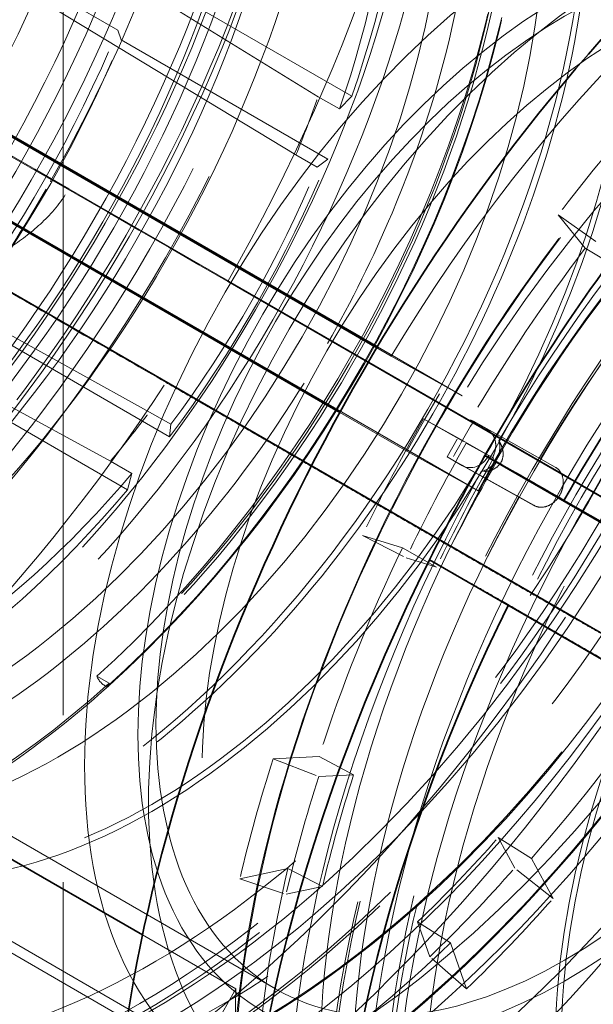
# Model space of a CAD drawing. Units: millimetres. Extents: x 4520 to 10576, y 10304 to 14892.
# Drawn here: x 10343 to 10381, y 12518 to 12583 of the extents above; entities that cross this region are included whole.
import ezdxf

# ---------------------------------------------------------------- set-up
doc = ezdxf.new("R2010")
doc.units = ezdxf.units.MM
doc.header["$LTSCALE"] = 44
doc.linetypes.add('DASHED', pattern=[0.2068, 0.1655, -0.0413])
doc.layers.add('Hidden (ISO)', color=1, linetype='DASHED', lineweight=18, true_color=0xff0000)
doc.layers.add('Visible (ISO)', color=7, linetype='Continuous', lineweight=35)

msp = doc.modelspace()

# ---------------------------------------------------------------- linework, layer by layer
at = {"layer": 'Hidden (ISO)', "ltscale": 13.09639}
for p, q in [((10346.267, 11583.374), (10346.267, 12644.82)), ((10346.267, 12644.82), (10346.267, 11583.374))]:
    msp.add_line(p, q, dxfattribs=at)
at = {"layer": 'Hidden (ISO)', "ltscale": 12.30389}
msp.add_line((10360.351, 12518.57), (10198.423, 12612.059), dxfattribs=at)
at = {"layer": 'Hidden (ISO)', "ltscale": 3.05335}
for p, q in [((10363.166, 12577.687), (10347.252, 12587.479)), ((10345.725, 12583.474), (10361.692, 12573.824)), ((10351.983, 12556.795), (10335.661, 12565.823)), ((10332.986, 12562.456), (10349.403, 12553.547))]:
    msp.add_line(p, q, dxfattribs=at)
at = {"layer": 'Hidden (ISO)', "ltscale": 2.459354}
for p, q in [((10351.696, 12585.634), (10365.399, 12577.722)), ((10363.807, 12573.549), (10350.104, 12581.461)), ((10339.617, 12563.066), (10353.32, 12555.155)), ((10350.532, 12551.647), (10336.83, 12559.558))]:
    msp.add_line(p, q, dxfattribs=at)
at = {"layer": 'Hidden (ISO)', "ltscale": 0.824869}
msp.add_line((10349.888, 12582.101), (10345.292, 12584.754), dxfattribs=at)
at = {"layer": 'Hidden (ISO)', "ltscale": 14.115129}
msp.add_line((10357.001, 12512.768), (10233.158, 12584.269), dxfattribs=at)
at = {"layer": 'Hidden (ISO)', "ltscale": 0.358879}
msp.add_line((10350.104, 12581.461), (10349.888, 12582.101), dxfattribs=at)
at = {"layer": 'Hidden (ISO)', "ltscale": 0.253737}
for p, q in [((10364.58, 12576.871), (10363.166, 12577.687)), ((10361.692, 12573.824), (10363.106, 12573.007)), ((10353.397, 12555.979), (10351.983, 12556.795)), ((10349.403, 12553.547), (10350.817, 12552.731))]:
    msp.add_line(p, q, dxfattribs=at)
at = {"layer": 'Hidden (ISO)', "ltscale": 0.538481}
for p, q in [((10365.399, 12577.722), (10364.58, 12576.871)), ((10363.106, 12573.007), (10363.807, 12573.549)), ((10353.32, 12555.155), (10353.397, 12555.979)), ((10350.817, 12552.731), (10350.532, 12551.647))]:
    msp.add_line(p, q, dxfattribs=at)
at = {"layer": 'Hidden (ISO)', "ltscale": 7.107329}
msp.add_line((10373.768, 12551.575), (10334.17, 12574.437), dxfattribs=at)
at = {"layer": 'Hidden (ISO)', "ltscale": 0.001859}
msp.add_line((10345.422, 12572.081), (10345.432, 12572.075), dxfattribs=at)
at = {"layer": 'Hidden (ISO)', "ltscale": 0.022111}
msp.add_line((10345.422, 12572.081), (10345.51, 12572.032), dxfattribs=at)
at = {"layer": 'Hidden (ISO)', "ltscale": 7.60373}
msp.add_line((10346.651, 12571.579), (10389.015, 12547.12), dxfattribs=at)
at = {"layer": 'Hidden (ISO)', "ltscale": 0.420017}
for p, q in [((10379.082, 12569.858), (10381.735, 12567.978)), ((10370.16, 12556.353), (10372.987, 12554.736)), ((10366.099, 12548.607), (10369.006, 12547.141)), ((10360.19, 12533.821), (10363.211, 12532.644)), ((10378.746, 12524.572), (10376.198, 12526.581)), ((10357.974, 12525.862), (10361.039, 12524.84)), ((10373.004, 12518.573), (10370.568, 12520.699))]:
    msp.add_line(p, q, dxfattribs=at)
at = {"layer": 'Hidden (ISO)', "ltscale": 0.599598}
for p, q in [((10379.082, 12569.858), (10380.879, 12567.643)), ((10366.099, 12548.607), (10368.751, 12547.792)), ((10363.231, 12533.98), (10360.19, 12533.821)), ((10377.306, 12527.221), (10378.746, 12524.572)), ((10357.974, 12525.862), (10361.161, 12526.545)), ((10373.004, 12518.573), (10371.942, 12521.617))]:
    msp.add_line(p, q, dxfattribs=at)
at = {"layer": 'Hidden (ISO)', "ltscale": 0.38211}
for p, q in [((10380.879, 12567.643), (10383.1, 12566.296)), ((10368.751, 12547.792), (10371.02, 12546.522)), ((10365.521, 12532.764), (10363.231, 12533.98)), ((10375.104, 12528.593), (10377.306, 12527.221)), ((10361.161, 12526.545), (10363.459, 12525.358)), ((10371.942, 12521.617), (10369.762, 12523.011))]:
    msp.add_line(p, q, dxfattribs=at)
at = {"layer": 'Hidden (ISO)', "ltscale": 10.181213}
msp.add_line((10384.941, 12540.421), (10340.277, 12566.208), dxfattribs=at)
at = {"layer": 'Hidden (ISO)', "ltscale": 4.717781}
msp.add_line((10383.781, 12550.088), (10357.172, 12565.443), dxfattribs=at)
at = {"layer": 'Hidden (ISO)', "ltscale": 1.010525}
msp.add_line((10367.093, 12561.121), (10372.723, 12557.87), dxfattribs=at)
at = {"layer": 'Hidden (ISO)', "ltscale": 0.172772}
msp.add_line((10367.048, 12561.046), (10368.011, 12560.489), dxfattribs=at)
at = {"layer": 'Hidden (ISO)', "ltscale": 1.184973}
for p, q in [((10372.723, 12557.87), (10368.011, 12560.489)), ((10369.055, 12554.194), (10373.768, 12551.575))]:
    msp.add_line(p, q, dxfattribs=at)
at = {"layer": 'Hidden (ISO)', "ltscale": 0.799165}
msp.add_line((10369.055, 12554.194), (10364.602, 12556.765), dxfattribs=at)
at = {"layer": 'Hidden (ISO)', "ltscale": 0.571033}
msp.add_line((10372.431, 12555.091), (10370.16, 12556.353), dxfattribs=at)
at = {"layer": 'Hidden (ISO)', "ltscale": 0.184635}
msp.add_line((10374.36, 12555.655), (10373.271, 12556.283), dxfattribs=at)
at = {"layer": 'Hidden (ISO)', "ltscale": 0.047497}
msp.add_line((10373.271, 12556.283), (10373.46, 12556.178), dxfattribs=at)
at = {"layer": 'Hidden (ISO)', "ltscale": 1.10823}
for p, q in [((10373.46, 12556.178), (10377.913, 12553.701)), ((10376.477, 12551.182), (10372.024, 12553.658))]:
    msp.add_line(p, q, dxfattribs=at)
at = {"layer": 'Hidden (ISO)', "ltscale": 0.183932}
for p, q in [((10371.713, 12553.831), (10372.431, 12555.091)), ((10372.738, 12553.239), (10371.713, 12553.831))]:
    msp.add_line(p, q, dxfattribs=at)
at = {"layer": 'Hidden (ISO)', "ltscale": 0.367963}
msp.add_line((10372.431, 12555.091), (10374.482, 12553.907), dxfattribs=at)
at = {"layer": 'Hidden (ISO)', "ltscale": 0.455361}
for p, q in [((10372.987, 12554.736), (10374.798, 12553.729)), ((10369.006, 12547.141), (10371.02, 12546.522)), ((10363.211, 12532.644), (10365.521, 12532.764)), ((10376.198, 12526.581), (10375.104, 12528.593)), ((10361.039, 12524.84), (10363.459, 12525.358)), ((10370.568, 12520.699), (10369.762, 12523.011))]:
    msp.add_line(p, q, dxfattribs=at)
at = {"layer": 'Hidden (ISO)', "ltscale": 0.078053}
msp.add_line((10372.024, 12553.658), (10371.713, 12553.831), dxfattribs=at)
at = {"layer": 'Hidden (ISO)', "ltscale": 0.060667}
msp.add_line((10374.482, 12553.907), (10374.723, 12553.773), dxfattribs=at)
at = {"layer": 'Hidden (ISO)', "ltscale": 0.01264}
msp.add_line((10374.798, 12553.729), (10374.723, 12553.773), dxfattribs=at)
at = {"layer": 'Hidden (ISO)', "ltscale": 0.175616}
for p, q in [((10377.913, 12553.701), (10378.892, 12553.136)), ((10377.456, 12550.617), (10376.477, 12551.182))]:
    msp.add_line(p, q, dxfattribs=at)
at = {"layer": 'Hidden (ISO)', "ltscale": 1.186352}
msp.add_line((10372.752, 12553.231), (10377.47, 12550.609), dxfattribs=at)
at = {"layer": 'Hidden (ISO)', "ltscale": 0.192758}
msp.add_line((10371.309, 12546.569), (10370.542, 12546.995), dxfattribs=at)
at = {"layer": 'Hidden (ISO)', "ltscale": 0.145856}
msp.add_line((10348.502, 12539.295), (10349.316, 12538.825), dxfattribs=at)
at = {"layer": 'Hidden (ISO)', "ltscale": 6.481621}
msp.add_line((10357.846, 12513.055), (10321.734, 12533.904), dxfattribs=at)
at = {"layer": 'Hidden (ISO)', "ltscale": 4.911641}
msp.add_line((10329.636, 12528.567), (10357.001, 12512.768), dxfattribs=at)
at = {"layer": 'Hidden (ISO)', "ltscale": 1.111069}
msp.add_line((10351.524, 12522.146), (10357.715, 12518.572), dxfattribs=at)
at = {"layer": 'Hidden (ISO)', "ltscale": 1.62449}
msp.add_line((10357.715, 12518.572), (10351.375, 12507.453), dxfattribs=at)
at = {"layer": 'Hidden (ISO)', "ltscale": 13.672309}
msp.add_ellipse((9984.228, 12435.797), major_axis=(540, 0), ratio=0.57735, start_param=0, end_param=0.785398, dxfattribs=at)
at = {"layer": 'Hidden (ISO)', "ltscale": 13.36848}
for centre in [(10312.467, 12590.441), (10314.447, 12589.298)]:
    msp.add_ellipse(centre, major_axis=(29.7, 51.442), ratio=0.57735, dxfattribs=at)
at = {"layer": 'Hidden (ISO)', "ltscale": 12.431673}
msp.add_ellipse((10319.75, 12586.236), major_axis=(30.688, 53.152), ratio=0.57735, dxfattribs=at)
at = {"layer": 'Hidden (ISO)', "ltscale": 12.669673}
for centre, major_axis in [((10321.765, 12585.073), (-31.275, -54.17)), ((10351.358, 12567.987), (31.275, 54.17)), ((10410.613, 12533.776), (-31.275, -54.17)), ((10411.886, 12533.041), (31.275, 54.17))]:
    msp.add_ellipse(centre, major_axis=major_axis, ratio=0.57735, dxfattribs=at)
at = {"layer": 'Hidden (ISO)', "ltscale": 12.497502}
for centre, major_axis in [((10321.164, 12585.42), (-30.85, -53.434)), ((10351.358, 12567.987), (30.85, 53.434)), ((10411.108, 12533.49), (30.85, 53.434)), ((10411.886, 12533.041), (-30.85, -53.434))]:
    msp.add_ellipse(centre, major_axis=major_axis, ratio=0.57735, dxfattribs=at)
at = {"layer": 'Hidden (ISO)', "ltscale": 12.911611}
msp.add_ellipse((10314.447, 12589.298), major_axis=(28.685, 49.684), ratio=0.57735, dxfattribs=at)
at = {"layer": 'Hidden (ISO)', "ltscale": 13.587912}
msp.add_ellipse((10320.457, 12585.828), major_axis=(30.188, 52.286), ratio=0.57735, dxfattribs=at)
at = {"layer": 'Hidden (ISO)', "ltscale": 12.963374}
msp.add_ellipse((9984.228, 12435.797), major_axis=(512, 0), ratio=0.57735, start_param=3.926991, end_param=7.068583, dxfattribs=at)
at = {"layer": 'Hidden (ISO)', "ltscale": 12.87394}
msp.add_ellipse((10320.457, 12585.828), major_axis=(28.601, 49.539), ratio=0.57735, dxfattribs=at)
at = {"layer": 'Hidden (ISO)', "ltscale": 12.575148}
msp.add_ellipse((10320.457, 12585.828), major_axis=(27.938, 48.389), ratio=0.57735, dxfattribs=at)
at = {"layer": 'Hidden (ISO)', "ltscale": 12.574641}
msp.add_ellipse((10310.834, 12591.384), major_axis=(27.255, 47.207), ratio=0.57735, start_param=0.288654, end_param=6.013334, dxfattribs=at)
at = {"layer": 'Hidden (ISO)', "ltscale": 13.015909}
for centre in [(10304.716, 12594.916), (10306.612, 12593.821), (10310.429, 12591.617)]:
    msp.add_ellipse(centre, major_axis=(24.685, 42.756), ratio=0.57735, start_param=0.288654, end_param=6.013334, dxfattribs=at)
at = {"layer": 'Hidden (ISO)', "ltscale": 13.798903}
msp.add_ellipse((10322.368, 12584.725), major_axis=(-27.25, -47.198), ratio=0.57735, dxfattribs=at)
at = {"layer": 'Hidden (ISO)', "ltscale": 12.984149}
msp.add_ellipse((9984.228, 12435.797), major_axis=(500, 0), ratio=0.57735, start_param=3.926991, end_param=7.068583, dxfattribs=at)
at = {"layer": 'Hidden (ISO)', "ltscale": 13.526724}
for centre, major_axis in [((10322.19, 12584.828), (26.713, 46.267)), ((10324.38, 12583.563), (26.713, 46.267)), ((10326.434, 12582.377), (-26.713, -46.267))]:
    msp.add_ellipse(centre, major_axis=major_axis, ratio=0.57735, dxfattribs=at)
at = {"layer": 'Hidden (ISO)', "ltscale": 13.814738}
msp.add_ellipse((10312.326, 12590.523), major_axis=(26.2, 45.38), ratio=0.57735, start_param=0.288654, end_param=6.013334, dxfattribs=at)
at = {"layer": 'Hidden (ISO)', "ltscale": 12.422719}
for centre in [(10306.612, 12593.821), (10312.326, 12590.523)]:
    msp.add_ellipse(centre, major_axis=(23.56, 40.807), ratio=0.57735, start_param=0.288654, end_param=6.013334, dxfattribs=at)
at = {"layer": 'Hidden (ISO)', "ltscale": 13.431108}
msp.add_ellipse((10352.631, 12567.253), major_axis=(33.25, 57.591), ratio=0.57735, start_param=0.030091, end_param=6.295248, dxfattribs=at)
at = {"layer": 'Hidden (ISO)', "ltscale": 13.380307}
msp.add_ellipse((10352.631, 12567.253), major_axis=(33.125, 57.374), ratio=0.57735, start_param=0.05768, end_param=6.322693, dxfattribs=at)
at = {"layer": 'Hidden (ISO)', "ltscale": 13.583692}
msp.add_ellipse((10332.195, 12579.051), major_axis=(-26.825, -46.462), ratio=0.57735, dxfattribs=at)
at = {"layer": 'Hidden (ISO)', "ltscale": 13.702691}
msp.add_ellipse((10333.108, 12578.524), major_axis=(-27.06, -46.869), ratio=0.57735, dxfattribs=at)
at = {"layer": 'Hidden (ISO)', "ltscale": 13.144905}
msp.add_ellipse((10339.266, 12574.968), major_axis=(-25.958, -44.961), ratio=0.57735, dxfattribs=at)
at = {"layer": 'Hidden (ISO)', "ltscale": 13.127128}
msp.add_ellipse((10339.461, 12574.856), major_axis=(-25.923, -44.901), ratio=0.57735, dxfattribs=at)
at = {"layer": 'Hidden (ISO)', "ltscale": 13.87265}
msp.add_ellipse((10352.136, 12567.538), major_axis=(30.85, 53.434), ratio=0.57735, start_param=2.620025, end_param=6.804753, dxfattribs=at)
at = {"layer": 'Hidden (ISO)', "ltscale": 13.827844}
msp.add_ellipse((10352.631, 12567.253), major_axis=(-31.275, -54.17), ratio=0.57735, start_param=5.796717, end_param=9.911246, dxfattribs=at)
at = {"layer": 'Hidden (ISO)', "ltscale": 13.740929}
msp.add_ellipse((10355.247, 12565.742), major_axis=(33.125, 57.374), ratio=0.57735, start_param=4.739523, end_param=6.669683, dxfattribs=at)
at = {"layer": 'Hidden (ISO)', "ltscale": 12.94844}
msp.add_ellipse((10352.136, 12567.538), major_axis=(28.96, 50.16), ratio=0.57735, start_param=1.93849, end_param=7.486288, dxfattribs=at)
at = {"layer": 'Hidden (ISO)', "ltscale": 14.431072}
for centre, major_axis in [((10356.827, 12564.83), (28.96, 50.16)), ((10406.417, 12536.199), (28.96, 50.16)), ((10356.827, 12564.83), (-28.96, -50.16)), ((10406.417, 12536.199), (-28.96, -50.16))]:
    msp.add_ellipse(centre, major_axis=major_axis, ratio=0.57735, start_param=4.746827, end_param=7.838346, dxfattribs=at)
at = {"layer": 'Hidden (ISO)', "ltscale": 12.783608}
for centre, major_axis in [((10345.193, 12571.547), (25.245, 43.726)), ((10418.051, 12529.482), (-25.245, -43.726))]:
    msp.add_ellipse(centre, major_axis=major_axis, ratio=0.57735, dxfattribs=at)
at = {"layer": 'Hidden (ISO)', "ltscale": 13.259969}
msp.add_ellipse((10339.196, 12575.009), major_axis=(22.913, 39.686), ratio=0.57735, dxfattribs=at)
at = {"layer": 'Hidden (ISO)', "ltscale": 12.490503}
msp.add_ellipse((10352.631, 12567.253), major_axis=(-31.275, -54.17), ratio=0.57735, start_param=3.897835, end_param=5.756135, dxfattribs=at)
at = {"layer": 'Hidden (ISO)', "ltscale": 12.084996}
msp.add_ellipse((10352.136, 12567.538), major_axis=(30.85, 53.434), ratio=0.57735, start_param=0.784308, end_param=2.607047, dxfattribs=at)
at = {"layer": 'Hidden (ISO)', "ltscale": 13.184735}
for centre, major_axis in [((10345.913, 12571.131), (-22.783, -39.46)), ((10352.136, 12567.538), (-22.783, -39.46)), ((10411.108, 12533.49), (22.783, 39.46))]:
    msp.add_ellipse(centre, major_axis=major_axis, ratio=0.57735, dxfattribs=at)
at = {"layer": 'Hidden (ISO)', "ltscale": 13.021246}
for centre, major_axis in [((10352.136, 12567.538), (22.5, 38.971)), ((10379.501, 12551.739), (22.5, 38.971)), ((10379.501, 12551.739), (22.5, 38.971)), ((10383.743, 12549.29), (-22.5, -38.971)), ((10411.108, 12533.49), (-22.5, -38.971))]:
    msp.add_ellipse(centre, major_axis=major_axis, ratio=0.57735, dxfattribs=at)
at = {"layer": 'Hidden (ISO)', "ltscale": 12.310761}
msp.add_ellipse((10358.988, 12563.582), major_axis=(-28.96, -50.16), ratio=0.57735, start_param=5.468841, end_param=9.424778, dxfattribs=at)
at = {"layer": 'Hidden (ISO)', "ltscale": 6.464951}
for start_param, end_param in [(1.580198, 2.260729), (0.794799, 1.475331)]:
    msp.add_ellipse((10319.397, 12586.44), major_axis=(-37.426, -64.823), ratio=0.57735, start_param=start_param, end_param=end_param, dxfattribs=at)
at = {"layer": 'Hidden (ISO)', "ltscale": 5.120723}
msp.add_ellipse((10314.447, 12589.298), major_axis=(-30.688, -53.152), ratio=0.57735, start_param=1.580198, end_param=2.237589, dxfattribs=at)
at = {"layer": 'Hidden (ISO)', "ltscale": 11.789127}
msp.add_ellipse((10356.873, 12564.803), major_axis=(-40.25, -69.715), ratio=0.57735, start_param=0.662228, end_param=2.479365, dxfattribs=at)
at = {"layer": 'Hidden (ISO)', "ltscale": 13.560905}
msp.add_ellipse((10404.815, 12537.124), major_axis=(-33.475, -57.98), ratio=0.57735, dxfattribs=at)
at = {"layer": 'Hidden (ISO)', "ltscale": 13.587912}
msp.add_ellipse((10406.371, 12536.226), major_axis=(-40.25, -69.715), ratio=0.57735, start_param=0, end_param=3.141593, dxfattribs=at)
at = {"layer": 'Hidden (ISO)', "ltscale": 12.304983}
msp.add_ellipse((10358.429, 12563.905), major_axis=(-33.475, -57.98), ratio=0.57735, start_param=6.048739, end_param=8.899378, dxfattribs=at)
at = {"layer": 'Hidden (ISO)', "ltscale": 13.267629}
for major_axis in [(33.125, 57.374), (-33.125, -57.374)]:
    msp.add_ellipse((10407.997, 12535.287), major_axis=major_axis, ratio=0.57735, start_param=4.739523, end_param=7.84565, dxfattribs=at)
at = {"layer": 'Hidden (ISO)', "ltscale": 13.469756}
msp.add_ellipse((10410.613, 12533.776), major_axis=(33.25, 57.591), ratio=0.57735, dxfattribs=at)
at = {"layer": 'Hidden (ISO)', "ltscale": 13.419118}
msp.add_ellipse((10410.613, 12533.776), major_axis=(33.125, 57.374), ratio=0.57735, dxfattribs=at)
at = {"layer": 'Hidden (ISO)', "ltscale": 12.432755}
msp.add_ellipse((10404.193, 12537.483), major_axis=(33.625, 58.24), ratio=0.57735, start_param=5.606133, end_param=7.900045, dxfattribs=at)
at = {"layer": 'Hidden (ISO)', "ltscale": 13.035393}
for centre, major_axis in [((10404.256, 12537.446), (-28.96, -50.16)), ((10411.108, 12533.49), (28.96, 50.16))]:
    msp.add_ellipse(centre, major_axis=major_axis, ratio=0.57735, dxfattribs=at)
at = {"layer": 'Hidden (ISO)', "ltscale": 2.708245}
for centre, start_param, end_param in [((10334.16, 12577.917), 1.888248, 2.319344), ((10320.457, 12585.828), 1.364649, 1.795746), ((10334.16, 12577.917), 1.364649, 1.795746), ((10334.16, 12577.917), 0.841051, 1.272147)]:
    msp.add_ellipse(centre, major_axis=(-24.75, -42.868), ratio=0.57735, start_param=start_param, end_param=end_param, dxfattribs=at)
at = {"layer": 'Hidden (ISO)', "ltscale": 7.235069}
for centre, start_param, end_param in [((10400.707, 12539.496), 0.695855, 1.543535), ((10362.537, 12561.533), 3.837448, 4.685128)]:
    msp.add_ellipse(centre, major_axis=(33.625, 58.24), ratio=0.57735, start_param=start_param, end_param=end_param, dxfattribs=at)
at = {"layer": 'Hidden (ISO)', "ltscale": 2.507171}
for start_param, end_param in [(1.888248, 2.319344), (1.364649, 1.795746), (0.841051, 1.272147)]:
    msp.add_ellipse((10335.66, 12577.051), major_axis=(-22.913, -39.686), ratio=0.57735, start_param=start_param, end_param=end_param, dxfattribs=at)
at = {"layer": 'Hidden (ISO)', "ltscale": 5.994181}
msp.add_ellipse((10318.196, 12587.305), major_axis=(56.467, -32.194), ratio=0.007676, start_param=1.047049, end_param=1.773655, dxfattribs=at)
at = {"layer": 'Hidden (ISO)', "ltscale": 13.503514}
for centre, major_axis in [((10379.501, 12551.739), (-20, -34.641)), ((10383.743, 12549.29), (20, 34.641))]:
    msp.add_ellipse(centre, major_axis=major_axis, ratio=0.57735, dxfattribs=at)
at = {"layer": 'Hidden (ISO)', "ltscale": 15.188613}
for centre, major_axis in [((10404.193, 12537.483), (28.96, 50.16)), ((10359.051, 12563.546), (-28.96, -50.16))]:
    msp.add_ellipse(centre, major_axis=major_axis, ratio=0.57735, start_param=5.465602, end_param=7.905954, dxfattribs=at)
at = {"layer": 'Hidden (ISO)', "ltscale": 12.929615}
msp.add_ellipse((10379.501, 12551.739), major_axis=(-19.15, -33.169), ratio=0.57735, dxfattribs=at)
at = {"layer": 'Hidden (ISO)', "ltscale": 5.746617}
msp.add_ellipse((10304.454, 12594.852), major_axis=(-82.529, 47.053), ratio=0.007676, start_param=4.023849, end_param=4.500468, dxfattribs=at)
at = {"layer": 'Hidden (ISO)', "ltscale": 3.019956}
msp.add_ellipse((10310.834, 12591.384), major_axis=(-28.742, -49.782), ratio=0.57735, start_param=1.373224, end_param=1.787171, dxfattribs=at)
at = {"layer": 'Hidden (ISO)', "ltscale": 7.100543}
msp.add_ellipse((10338.382, 12575.479), major_axis=(-26.713, -46.267), ratio=0.57735, start_param=1.056599, end_param=2.103796, dxfattribs=at)
at = {"layer": 'Hidden (ISO)', "ltscale": 7.170621}
msp.add_ellipse((10338.951, 12575.15), major_axis=(-26.976, -46.724), ratio=0.57735, start_param=1.056599, end_param=2.103796, dxfattribs=at)
at = {"layer": 'Hidden (ISO)', "ltscale": 7.126521}
msp.add_ellipse((10339.171, 12575.023), major_axis=(26.81, 46.437), ratio=0.57735, start_param=4.198191, end_param=5.245389, dxfattribs=at)
at = {"layer": 'Hidden (ISO)', "ltscale": 5.154793}
for centre, start_param, end_param in [((10400.707, 12539.496), 0.836386, 1.537626), ((10362.537, 12561.533), 3.977979, 4.679219)]:
    msp.add_ellipse(centre, major_axis=(28.96, 50.16), ratio=0.57735, start_param=start_param, end_param=end_param, dxfattribs=at)
at = {"layer": 'Hidden (ISO)', "ltscale": 2.817673}
msp.add_ellipse((10319.043, 12586.644), major_axis=(-25.75, -44.6), ratio=0.57735, start_param=1.364649, end_param=1.795746, dxfattribs=at)
at = {"layer": 'Hidden (ISO)', "ltscale": 0.537897}
for start_param, end_param in [(1.795746, 1.888248), (1.272147, 1.364649)]:
    msp.add_ellipse((10334.246, 12577.867), major_axis=(-22.913, -39.686), ratio=0.57735, start_param=start_param, end_param=end_param, dxfattribs=at)
at = {"layer": 'Hidden (ISO)', "ltscale": 1.112456}
for centre, start_param, end_param in [((10406.371, 12536.226), 4.372724, 4.494897), ((10406.371, 12536.226), 4.72179, 4.843963), ((10406.371, 12536.226), 5.070856, 5.193029), ((10356.873, 12564.803), 1.108959, 1.231132)]:
    msp.add_ellipse(centre, major_axis=(-35.875, -62.137), ratio=0.57735, start_param=start_param, end_param=end_param, dxfattribs=at)
at = {"layer": 'Hidden (ISO)', "ltscale": 0.997026}
msp.add_ellipse((10314.458, 12589.292), major_axis=(-30.687, -53.152), ratio=0.57735, start_param=1.45219, end_param=1.580198, dxfattribs=at)
at = {"layer": 'Hidden (ISO)', "ltscale": 0.022226}
msp.add_ellipse((10346.217, 12571.624), major_axis=(0.869, -0.495), ratio=0.007676, start_param=2.526092, end_param=2.701998, dxfattribs=at)
at = {"layer": 'Hidden (ISO)', "ltscale": 1.745962}
msp.add_ellipse((10406.371, 12536.226), major_axis=(-33.512, -58.045), ratio=0.57735, start_param=4.494897, end_param=4.700155, dxfattribs=at)
at = {"layer": 'Hidden (ISO)', "ltscale": 12.023754}
msp.add_ellipse((10339.196, 12575.009), major_axis=(-26.713, -46.267), ratio=0.57735, start_param=5.245389, end_param=7.339784, dxfattribs=at)
at = {"layer": 'Hidden (ISO)', "ltscale": 0.367992}
msp.add_ellipse((10406.371, 12536.226), major_axis=(33.325, 57.721), ratio=0.57735, start_param=1.55844, end_param=1.601955, dxfattribs=at)
at = {"layer": 'Hidden (ISO)', "ltscale": 1.090764}
for centre, start_param, end_param in [((10408.492, 12535.001), 4.72179, 4.843963), ((10408.492, 12535.001), 5.070856, 5.193029), ((10354.752, 12566.028), 1.108959, 1.231132)]:
    msp.add_ellipse(centre, major_axis=(-35.176, -60.926), ratio=0.57735, start_param=start_param, end_param=end_param, dxfattribs=at)
at = {"layer": 'Hidden (ISO)', "ltscale": 1.035119}
for centre, start_param, end_param in [((10408.492, 12535.001), 1.580198, 1.702371), ((10408.492, 12535.001), 1.929263, 2.051436), ((10354.752, 12566.028), 4.250551, 4.372724)]:
    msp.add_ellipse(centre, major_axis=(33.381, 57.818), ratio=0.57735, start_param=start_param, end_param=end_param, dxfattribs=at)
at = {"layer": 'Hidden (ISO)', "ltscale": 0.995943}
msp.add_ellipse((10414.856, 12531.327), major_axis=(39.494, 68.405), ratio=0.57735, start_param=1.580198, end_param=1.679553, dxfattribs=at)
at = {"layer": 'Hidden (ISO)', "ltscale": 0.288976}
msp.add_ellipse((10373.456, 12554.499), major_axis=(-0.704, -1.267), ratio=0.81646, start_param=6.269891, end_param=7.840687, dxfattribs=at)
at = {"layer": 'Hidden (ISO)', "ltscale": 1.930008}
for centre, start_param, end_param in [((10406.371, 12536.226), 4.843963, 5.070856), ((10356.873, 12564.803), 1.231132, 1.458024), ((10406.371, 12536.226), 5.193029, 5.419922), ((10356.873, 12564.803), 0.882066, 1.108959)]:
    msp.add_ellipse(centre, major_axis=(-33.512, -58.045), ratio=0.57735, start_param=start_param, end_param=end_param, dxfattribs=at)
at = {"layer": 'Hidden (ISO)', "ltscale": 11.684272}
msp.add_ellipse((10359.051, 12563.546), major_axis=(-33.625, -58.24), ratio=0.57735, start_param=0, end_param=1.61686, dxfattribs=at)
at = {"layer": 'Hidden (ISO)', "ltscale": 12.746535}
msp.add_ellipse((10355.247, 12565.742), major_axis=(-33.125, -57.374), ratio=0.57735, start_param=6.055171, end_param=7.84565, dxfattribs=at)
at = {"layer": 'Hidden (ISO)', "ltscale": 0.005935}
msp.add_ellipse((10417.566, 12529.762), major_axis=(-37.75, -65.385), ratio=0.57735, start_param=4.825752, end_param=4.826382, dxfattribs=at)
at = {"layer": 'Hidden (ISO)', "ltscale": 6.529651}
msp.add_ellipse((10345.678, 12571.267), major_axis=(-37.75, -65.385), ratio=0.57735, start_param=0.794799, end_param=1.476236, dxfattribs=at)
at = {"layer": 'Hidden (ISO)', "ltscale": 7.028275}
msp.add_ellipse((10348.388, 12569.702), major_axis=(-40.25, -69.715), ratio=0.57735, start_param=0.794799, end_param=1.482714, dxfattribs=at)
at = {"layer": 'Hidden (ISO)', "ltscale": 0.144478}
msp.add_ellipse((10348.909, 12539.06), major_axis=(-0.384, 0.428), ratio=0.401583, start_param=0.68209, end_param=2.663205, dxfattribs=at)
at = {"layer": 'Hidden (ISO)', "ltscale": 0.058163}
msp.add_ellipse((10348.621, 12539.399), major_axis=(0.668, -0.744), ratio=0.401583, start_param=5.982083, end_param=6.441143, dxfattribs=at)
at = {"layer": 'Hidden (ISO)', "ltscale": 0.025212}
msp.add_ellipse((10348.909, 12539.06), major_axis=(0.384, -0.428), ratio=0.401583, start_param=0.335242, end_param=0.68209, dxfattribs=at)
at = {"layer": 'Hidden (ISO)', "ltscale": 0.870118}
msp.add_ellipse((10398.649, 12540.684), major_axis=(-28.96, -50.16), ratio=0.57735, start_param=5.465602, end_param=5.583981, dxfattribs=at)
at = {"layer": 'Hidden (ISO)', "ltscale": 12.618939}
msp.add_open_spline([(10283.879, 12534.72), (10280.542, 12536.646), (10277.733, 12539.477), (10273.414, 12546.676), (10271.928, 12551.072), (10270.434, 12561.016), (10270.45, 12566.582), (10271.997, 12578.28), (10273.53, 12584.411), (10277.948, 12596.608), (10280.831, 12602.672), (10287.654, 12614.132), (10291.593, 12619.526), (10300.137, 12629.106), (10304.742, 12633.29), (10314.169, 12640.022), (10318.989, 12642.567), (10328.365, 12645.732), (10332.923, 12646.356), (10340.5, 12645.644), (10343.645, 12644.667), (10346.429, 12643.06)], degree=3, knots=[1.580198, 1.580198, 1.580198, 1.580198, 1.890362, 1.890362, 2.207218, 2.207218, 2.52946, 2.52946, 2.852082, 2.852082, 3.174247, 3.174247, 3.496239, 3.496239, 3.81846, 3.81846, 4.141135, 4.141135, 4.463038, 4.463038, 4.72179, 4.72179, 4.72179, 4.72179], dxfattribs=at)
at = {"layer": 'Hidden (ISO)', "ltscale": 12.446785}
msp.add_open_spline([(10290.314, 12531.986), (10287.023, 12533.886), (10284.252, 12536.678), (10279.991, 12543.778), (10278.524, 12548.113), (10277.048, 12557.922), (10277.064, 12563.413), (10278.588, 12574.952), (10280.1, 12580.999), (10284.457, 12593.031), (10287.301, 12599.013), (10294.031, 12610.318), (10297.915, 12615.638), (10306.344, 12625.089), (10310.886, 12629.216), (10320.185, 12635.857), (10324.941, 12638.369), (10334.191, 12641.491), (10338.688, 12642.106), (10346.165, 12641.403), (10349.268, 12640.439), (10352.014, 12638.853)], degree=3, knots=[1.580198, 1.580198, 1.580198, 1.580198, 1.890232, 1.890232, 2.207039, 2.207039, 2.529311, 2.529311, 2.851969, 2.851969, 3.174164, 3.174164, 3.496185, 3.496185, 3.818436, 3.818436, 4.141148, 4.141148, 4.463077, 4.463077, 4.72179, 4.72179, 4.72179, 4.72179], dxfattribs=at)
at = {"layer": 'Hidden (ISO)', "ltscale": 13.138886}
msp.add_open_spline([(10339.136, 12634.511), (10341.885, 12632.924), (10344.175, 12630.521), (10347.522, 12624.356), (10348.622, 12620.664), (10349.556, 12612.386), (10349.42, 12607.83), (10347.938, 12598.252), (10346.593, 12593.232), (10342.815, 12583.236), (10340.38, 12578.261), (10334.668, 12568.874), (10331.39, 12564.464), (10324.338, 12556.667), (10320.565, 12553.281), (10312.93, 12547.874), (10309.07, 12545.85), (10301.666, 12543.329), (10298.128, 12542.836), (10292.243, 12543.315), (10289.794, 12544.064), (10287.636, 12545.31)], degree=3, knots=[4.72179, 4.72179, 4.72179, 4.72179, 5.061872, 5.061872, 5.385517, 5.385517, 5.700928, 5.700928, 6.016319, 6.016319, 6.332537, 6.332537, 6.649016, 6.649016, 6.965061, 6.965061, 7.280247, 7.280247, 7.596431, 7.596431, 7.863383, 7.863383, 7.863383, 7.863383], dxfattribs=at)
at = {"layer": 'Hidden (ISO)', "ltscale": 12.720514}
msp.add_open_spline([(10370.451, 12615.265), (10373.145, 12613.71), (10375.414, 12611.429), (10378.916, 12605.636), (10380.125, 12602.095), (10381.356, 12594.078), (10381.353, 12589.583), (10380.122, 12580.136), (10378.892, 12575.186), (10375.338, 12565.336), (10373.016, 12560.439), (10367.516, 12551.184), (10364.339, 12546.828), (10357.444, 12539.087), (10353.726, 12535.706), (10346.106, 12530.26), (10342.206, 12528.199), (10334.611, 12525.638), (10330.915, 12525.133), (10324.769, 12525.717), (10322.219, 12526.51), (10319.961, 12527.814)], degree=3, knots=[4.72179, 4.72179, 4.72179, 4.72179, 5.029718, 5.029718, 5.345721, 5.345721, 5.668461, 5.668461, 5.991718, 5.991718, 6.314409, 6.314409, 6.636885, 6.636885, 6.959641, 6.959641, 7.282958, 7.282958, 7.605294, 7.605294, 7.863383, 7.863383, 7.863383, 7.863383], dxfattribs=at)
at = {"layer": 'Hidden (ISO)', "ltscale": 13.612215}
msp.add_open_spline([(10363.793, 12561.325), (10361.36, 12557.058), (10358.54, 12553.006), (10352.435, 12545.762), (10349.153, 12542.569), (10342.522, 12537.37), (10339.176, 12535.356), (10332.813, 12532.631), (10329.805, 12531.921), (10324.287, 12531.684), (10321.841, 12532.219), (10317.231, 12534.617), (10315.15, 12536.768), (10312.338, 12542.506), (10311.472, 12545.76), (10310.864, 12553.057), (10311.057, 12557.032), (10312.478, 12565.436), (10313.709, 12569.866), (10317.118, 12578.728), (10319.305, 12583.157), (10324.413, 12591.527), (10327.335, 12595.464), (10333.581, 12602.414), (10336.903, 12605.428), (10343.543, 12610.233), (10346.86, 12612.033), (10353.109, 12614.334), (10356.029, 12614.831), (10361.394, 12614.663), (10363.76, 12613.914), (10368.148, 12611.008), (10370.103, 12608.561), (10372.549, 12602.361), (10373.222, 12598.978), (10373.479, 12591.475), (10373.106, 12587.395), (10371.335, 12578.851), (10369.93, 12574.386), (10366.834, 12567.047), (10365.398, 12564.139), (10363.793, 12561.325)], degree=3, knots=[0, 0, 0, 0, 0.309292, 0.309292, 0.617597, 0.617597, 0.923203, 0.923203, 1.228204, 1.228204, 1.554817, 1.554817, 1.950166, 1.950166, 2.274072, 2.274072, 2.578649, 2.578649, 2.884603, 2.884603, 3.193114, 3.193114, 3.502387, 3.502387, 3.810332, 3.810332, 4.115469, 4.115469, 4.421507, 4.421507, 4.757312, 4.757312, 5.151869, 5.151869, 5.468397, 5.468397, 5.772731, 5.772731, 6.079199, 6.079199, 6.283185, 6.283185, 6.283185, 6.283185], dxfattribs=at)
at = {"layer": 'Hidden (ISO)', "ltscale": 14.06042}
msp.add_open_spline([(10325.012, 12505.55), (10328.502, 12503.634), (10332.513, 12502.64), (10341.391, 12502.581), (10346.289, 12503.608), (10356.334, 12507.666), (10361.482, 12510.706), (10371.491, 12518.489), (10376.352, 12523.231), (10385.296, 12533.934), (10389.377, 12539.892), (10396.349, 12552.425), (10399.239, 12558.997), (10403.537, 12572.093), (10404.943, 12578.614), (10406.126, 12590.951), (10405.902, 12596.764), (10404.709, 12602.73), (10404.53, 12603.515), (10404.332, 12604.283)], degree=3, knots=[4.715313, 4.715313, 4.715313, 4.715313, 5.020164, 5.020164, 5.33936, 5.33936, 5.66001, 5.66001, 5.980735, 5.980735, 6.301333, 6.301333, 6.621884, 6.621884, 6.9425, 6.9425, 7.263244, 7.263244, 7.312955, 7.312955, 7.312955, 7.312955], dxfattribs=at)
at = {"layer": 'Hidden (ISO)', "ltscale": 13.606112}
msp.add_open_spline([(10371.402, 12478.761), (10367.816, 12480.832), (10364.805, 12483.896), (10360.226, 12491.707), (10358.666, 12496.462), (10357.158, 12507.19), (10357.217, 12513.168), (10358.952, 12525.728), (10360.629, 12532.309), (10365.426, 12545.405), (10368.546, 12551.919), (10375.913, 12564.224), (10380.159, 12570.013), (10389.352, 12580.282), (10394.297, 12584.761), (10404.389, 12591.954), (10409.535, 12594.666), (10419.511, 12598.042), (10424.339, 12598.706), (10432.368, 12597.976), (10435.703, 12596.944), (10438.652, 12595.242)], degree=3, knots=[1.580198, 1.580198, 1.580198, 1.580198, 1.897374, 1.897374, 2.21657, 2.21657, 2.537219, 2.537219, 2.857945, 2.857945, 3.178542, 3.178542, 3.499094, 3.499094, 3.81971, 3.81971, 4.140454, 4.140454, 4.461, 4.461, 4.72179, 4.72179, 4.72179, 4.72179], dxfattribs=at)
at = {"layer": 'Hidden (ISO)', "ltscale": 13.590899}
msp.add_open_spline([(10439.571, 12594.711), (10443.158, 12592.64), (10446.172, 12589.584), (10450.777, 12581.802), (10452.351, 12577.057), (10453.898, 12566.343), (10453.855, 12560.362), (10452.147, 12547.795), (10450.482, 12541.211), (10445.703, 12528.108), (10442.591, 12521.591), (10435.236, 12509.28), (10430.994, 12503.488), (10421.804, 12493.206), (10416.857, 12488.72), (10406.748, 12481.51), (10401.587, 12478.788), (10391.571, 12475.402), (10386.715, 12474.735), (10378.641, 12475.479), (10375.288, 12476.518), (10372.321, 12478.23)], degree=3, knots=[4.72179, 4.72179, 4.72179, 4.72179, 5.036205, 5.036205, 5.354539, 5.354539, 5.67582, 5.67582, 5.997276, 5.997276, 6.318476, 6.318476, 6.639583, 6.639583, 6.960817, 6.960817, 7.282307, 7.282307, 7.603387, 7.603387, 7.863383, 7.863383, 7.863383, 7.863383], dxfattribs=at)
at = {"layer": 'Hidden (ISO)', "ltscale": 5.748216}
msp.add_open_spline([(10318.055, 12578.896), (10319.97, 12577.799), (10321.83, 12576.734), (10325.679, 12574.529), (10327.831, 12573.294), (10332.158, 12570.811), (10334.332, 12569.562), (10338.59, 12567.114), (10340.673, 12565.914), (10344.653, 12563.622), (10346.549, 12562.528), (10349.89, 12560.599), (10351.495, 12559.671), (10353.084, 12558.752)], degree=3, knots=[32.549678, 32.549678, 32.549678, 32.549678, 33.186621, 33.186621, 33.934195, 33.934195, 34.681769, 34.681769, 35.429343, 35.429343, 36.176917, 36.176917, 36.846817, 36.846817, 36.846817, 36.846817], dxfattribs=at)
at = {"layer": 'Hidden (ISO)', "ltscale": 1.094088}
msp.add_open_spline([(10340.277, 12566.208), (10341.218, 12566.718), (10342.118, 12567.257), (10343.686, 12568.339), (10344.368, 12568.869), (10345.616, 12570.078), (10346.182, 12570.757), (10346.651, 12571.579)], degree=3, knots=[-2.1197652, -2.1197652, -2.1197652, -2.1197652, -1.7856691, -1.7856691, -1.5017116, -1.5017116, -1.2177541, -1.2177541, -1.2177541, -1.2177541], dxfattribs=at)
at = {"layer": 'Hidden (ISO)', "ltscale": 4.717789}
for points in [[(10353.084, 12558.752), (10366.331, 12551.107), (10379.695, 12543.396)], [(10402.399, 12528.664), (10389.152, 12536.309), (10375.788, 12544.021)]]:
    msp.add_rational_spline(points, [1.00003556177, 1.00003044835, 1.00000651162], degree=2, dxfattribs=at)
at = {"layer": 'Hidden (ISO)', "ltscale": 0.28938}
msp.add_open_spline([(10374.723, 12553.773), (10374.813, 12553.93), (10374.883, 12554.114), (10374.95, 12554.487), (10374.948, 12554.676), (10374.885, 12555.01), (10374.819, 12555.177), (10374.626, 12555.46), (10374.499, 12555.575), (10374.362, 12555.654), (10374.361, 12555.654), (10374.361, 12555.655), (10374.36, 12555.655)], degree=3, knots=[-0.2185379, -0.2185379, -0.2185379, -0.2185379, -0.1640004, -0.1640004, -0.1094629, -0.1094629, -0.0547315, -0.0547315, 0, 0, 0, 0.0002759, 0.0002759, 0.0002759, 0.0002759], dxfattribs=at)
at = {"layer": 'Hidden (ISO)', "ltscale": 0.347477}
msp.add_open_spline([(10375.149, 12554.889), (10375.171, 12554.823), (10375.187, 12554.756), (10375.224, 12554.524), (10375.221, 12554.338), (10375.147, 12553.968), (10375.077, 12553.784), (10374.896, 12553.468), (10374.775, 12553.314), (10374.495, 12553.063), (10374.336, 12552.967), (10374.119, 12552.882), (10374.053, 12552.862), (10373.986, 12552.848)], degree=3, knots=[-0.3502612, -0.3502612, -0.3502612, -0.3502612, -0.3277286, -0.3277286, -0.2731072, -0.2731072, -0.2184858, -0.2184858, -0.1638643, -0.1638643, -0.1092429, -0.1092429, -0.0867103, -0.0867103, -0.0867103, -0.0867103], dxfattribs=at)
at = {"layer": 'Hidden (ISO)', "ltscale": 0.385765}
msp.add_open_spline([(10375.149, 12554.889), (10375.226, 12554.769), (10375.29, 12554.644), (10375.397, 12554.353), (10375.436, 12554.165), (10375.426, 12553.794), (10375.377, 12553.612), (10375.202, 12553.304), (10375.07, 12553.169), (10374.756, 12552.971), (10374.574, 12552.908), (10374.268, 12552.852), (10374.128, 12552.843), (10373.986, 12552.848)], degree=3, knots=[0.1134701, 0.1134701, 0.1134701, 0.1134701, 0.1544864, 0.1544864, 0.2075502, 0.2075502, 0.2606139, 0.2606139, 0.3136777, 0.3136777, 0.3667415, 0.3667415, 0.4077578, 0.4077578, 0.4077578, 0.4077578], dxfattribs=at)
at = {"layer": 'Hidden (ISO)', "ltscale": 0.577992}
msp.add_open_spline([(10377.456, 12550.617), (10377.585, 12550.542), (10377.74, 12550.495), (10378.064, 12550.479), (10378.233, 12550.51), (10378.54, 12550.63), (10378.699, 12550.726), (10378.979, 12550.977), (10379.1, 12551.131), (10379.281, 12551.448), (10379.351, 12551.631), (10379.426, 12552.001), (10379.429, 12552.187), (10379.376, 12552.515), (10379.318, 12552.678), (10379.14, 12552.951), (10379.021, 12553.062), (10378.892, 12553.136)], degree=3, knots=[-0.4369761, -0.4369761, -0.4369761, -0.4369761, -0.3823541, -0.3823541, -0.3277321, -0.3277321, -0.2731101, -0.2731101, -0.2184881, -0.2184881, -0.1638661, -0.1638661, -0.109244, -0.109244, -0.054622, -0.054622, 0, 0, 0, 0], dxfattribs=at)
at = {"layer": 'Hidden (ISO)', "ltscale": 0.708661}
for points in [[(10375.788, 12544.021), (10375.672, 12544.088), (10375.548, 12544.159), (10375.195, 12544.362), (10374.957, 12544.498), (10374.512, 12544.753), (10374.264, 12544.895), (10373.766, 12545.179), (10373.516, 12545.321), (10373.065, 12545.578), (10372.821, 12545.716), (10372.354, 12545.98), (10372.13, 12546.107), (10371.741, 12546.326), (10371.54, 12546.439), (10371.341, 12546.551), (10371.325, 12546.56), (10371.309, 12546.569)], [(10379.695, 12543.396), (10379.811, 12543.328), (10379.935, 12543.257), (10380.288, 12543.054), (10380.526, 12542.918), (10380.971, 12542.663), (10381.219, 12542.522), (10381.717, 12542.237), (10381.967, 12542.095), (10382.418, 12541.839), (10382.662, 12541.701), (10383.129, 12541.436), (10383.353, 12541.309), (10383.742, 12541.09), (10383.943, 12540.977), (10384.142, 12540.866), (10384.158, 12540.856), (10384.174, 12540.847)]]:
    msp.add_open_spline(points, degree=3, knots=[-1.2298854, -1.2298854, -1.2298854, -1.2298854, -1.1858483, -1.1858483, -1.1071375, -1.1071375, -1.028209, -1.028209, -0.9492805, -0.9492805, -0.8701037, -0.8701037, -0.7909269, -0.7909269, -0.7115681, -0.7115681, -0.704419, -0.704419, -0.704419, -0.704419], dxfattribs=at)
at = {"layer": 'Hidden (ISO)', "ltscale": 7.234278}
msp.add_open_spline([(10349.29, 12538.655), (10346.705, 12536.333), (10344.039, 12534.279), (10338.661, 12530.801), (10335.947, 12529.377), (10330.583, 12527.225), (10327.932, 12526.498), (10322.804, 12525.785), (10320.326, 12525.799), (10315.662, 12526.59), (10313.476, 12527.366), (10311.499, 12528.507)], degree=3, knots=[0.523599, 0.523599, 0.523599, 0.523599, 0.734919, 0.734919, 0.946238, 0.946238, 1.157558, 1.157558, 1.368878, 1.368878, 1.580198, 1.580198, 1.580198, 1.580198], dxfattribs=at)
at = {"layer": 'Visible (ISO)'}
for p, q in [((10331.899, 12581.339), (10367.048, 12561.046)), ((10336.611, 12578.719), (10367.093, 12561.121)), ((10364.602, 12556.765), (10329.457, 12577.056)), ((10416.593, 12529.45), (10374.229, 12553.909)), ((10374.229, 12553.909), (10374.993, 12553.484)), ((10379.463, 12550.941), (10406.072, 12535.586)), ((10370.542, 12546.995), (10415.206, 12521.208)), ((10318.117, 12541.434), (10351.524, 12522.146))]:
    msp.add_line(p, q, dxfattribs=at)
for centre, major_axis, ratio, start_param, end_param in [((10356.873, 12564.803), (-40.25, -69.715), 0.57735, 2.479365, 6.945413), ((10358.429, 12563.905), (33.475, 57.98), 0.57735, 5.757785, 9.190331), ((10406.371, 12536.226), (40.25, 69.715), 0.57735, 0, 3.141593), ((10358.988, 12563.582), (-28.96, -50.16), 0.57735, 3.72414, 5.468841), ((10414.856, 12531.327), (-40.25, -69.715), 0.57735, 4.033876, 4.72179), ((10417.566, 12529.762), (-37.75, -65.385), 0.57735, 4.040354, 4.72179), ((10414.856, 12531.327), (-40.25, -69.715), 0.57735, 4.72179, 4.819274), ((10377.575, 12551.985), (3.7, -2.109), 0.007676, 1.039511, 2.347618), ((10414.856, 12531.327), (-40.25, -69.715), 0.57735, 4.819274, 5.507188), ((10417.566, 12529.762), (-37.75, -65.385), 0.57735, 4.826382, 5.507188), ((10362.537, 12561.533), (-33.625, -58.24), 0.57735, 5.69761, 6.79043)]:
    msp.add_ellipse(centre, major_axis=major_axis, ratio=ratio, start_param=start_param, end_param=end_param, dxfattribs=at)
msp.add_open_spline([(10390.923, 12622.798), (10387.336, 12624.869), (10383.182, 12625.952), (10374.14, 12626.048), (10369.244, 12625.039), (10359.192, 12621.021), (10354.034, 12617.994), (10344.004, 12610.231), (10339.135, 12605.497), (10330.177, 12594.807), (10326.09, 12588.854), (10319.105, 12576.328), (10316.21, 12569.758), (10311.901, 12556.659), (10310.489, 12550.131), (10309.3, 12537.772), (10309.522, 12531.942), (10311.598, 12521.574), (10313.449, 12517.036), (10318.13, 12510.415), (10320.706, 12508.03), (10323.673, 12506.318)], degree=3, knots=[1.561395, 1.561395, 1.561395, 1.561395, 1.87581, 1.87581, 2.194144, 2.194144, 2.515425, 2.515425, 2.836881, 2.836881, 3.158081, 3.158081, 3.479187, 3.479187, 3.800422, 3.800422, 4.121912, 4.121912, 4.442992, 4.442992, 4.702988, 4.702988, 4.702988, 4.702988], dxfattribs=at)

doc.saveas('drawing.dxf')
